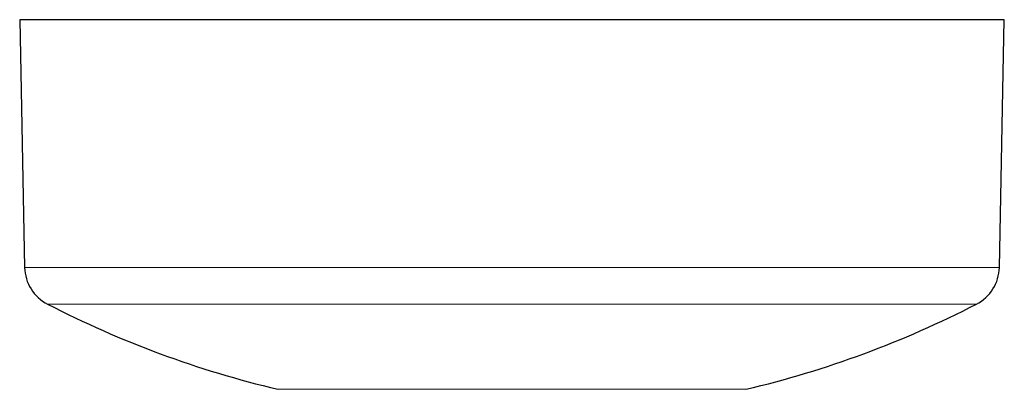
# Model space of a CAD drawing. Units: millimetres. Extents: x 35 to 548, y 37 to 474.
# Drawn here: x 229 to 299, y 279 to 305 of the extents above; entities that cross this region are included whole.
import ezdxf

# ---------------------------------------------------------------- set-up
doc = ezdxf.new("R2010")
doc.units = ezdxf.units.MM

msp = doc.modelspace()

# ---------------------------------------------------------------- linework, layer by layer
at = {"color": 7, "linetype": 'Continuous', "lineweight": 25}
for p, q in [((229.1297, 305.2898), (229.4835, 287.632)), ((264.1851, 305.2898), (229.1297, 305.2898)), ((299.2405, 305.2898), (264.1851, 305.2898)), ((298.8866, 287.632), (299.2405, 305.2898))]:
    msp.add_line(p, q, dxfattribs=at)
at = {"color": 8, "linetype": 'Continuous', "lineweight": 18}
for p, q in [((229.4835, 287.632), (264.1851, 287.632)), ((264.1851, 287.632), (298.8866, 287.632))]:
    msp.add_line(p, q, dxfattribs=at)
at = {"color": 7, "linetype": 'Continuous', "lineweight": 25}
for centre, radius, start, end in [((232.483, 287.6875), 3, 181.05881, 242.871806), ((295.8872, 287.6875), 3, 297.126124, 358.94119), ((264.1851, 349.1697), 72.1714, 242.728927, 256.654255), ((264.1851, 349.1697), 72.1714, 283.345701, 297.272256)]:
    msp.add_arc(centre, radius, start, end, dxfattribs=at)
at = {"color": 8, "linetype": 'Continuous', "lineweight": 18}
for points, knots in [([(264.1851, 285.0209), (262.0207, 285.0209), (257.6918, 285.0209), (251.4479, 285.0209), (245.6943, 285.0209), (240.6483, 285.0209), (236.518, 285.0209), (233.4089, 285.0209), (231.6392, 285.0209), (230.9031, 285.0209), (231.1154, 285.0209), (231.1157, 285.0209)], [0, 0, 0, 0, 0.1249781, 0.2499562, 0.3749343, 0.4999124, 0.6248905, 0.7498686, 0.8748467, 0.9998248, 1, 1, 1, 1]), ([(297.2545, 285.0209), (297.2548, 285.0209), (297.4671, 285.0209), (296.7309, 285.0209), (294.9612, 285.0209), (291.8522, 285.0209), (287.7219, 285.0209), (282.6759, 285.0209), (276.9222, 285.0209), (270.6783, 285.0209), (266.3495, 285.0209), (264.1851, 285.0209)], [0, 0, 0, 0, 0.0001608, 0.1251407, 0.2501206, 0.3751005, 0.5000804, 0.6250603, 0.7500402, 0.8750201, 1, 1, 1, 1]), ([(264.1851, 278.9476), (263.0947, 278.9476), (260.9138, 278.9476), (257.7682, 278.9476), (254.8695, 278.9476), (252.3274, 278.9476), (250.2466, 278.9476), (248.6802, 278.9476), (247.7887, 278.9476), (247.4178, 278.9476), (247.5247, 278.9476), (247.5248, 278.9476)], [0, 0, 0, 0, 0.1249835, 0.249967, 0.3749505, 0.499934, 0.6249175, 0.749901, 0.8748845, 0.9998681, 1, 1, 1, 1]), ([(280.8454, 278.9476), (280.7835, 278.9476), (280.6595, 278.9476), (279.669, 278.9476), (278.1292, 278.9476), (276.0413, 278.9476), (273.501, 278.9476), (270.6019, 278.9476), (267.4564, 278.9476), (265.2755, 278.9476), (264.1851, 278.9476)], [0, 0, 0, 0, 0.1249145, 0.2499267, 0.3749389, 0.4999511, 0.6249633, 0.7499756, 0.8749878, 1, 1, 1, 1])]:
    msp.add_open_spline(points, degree=3, knots=knots, dxfattribs=at)

doc.saveas('drawing.dxf')
